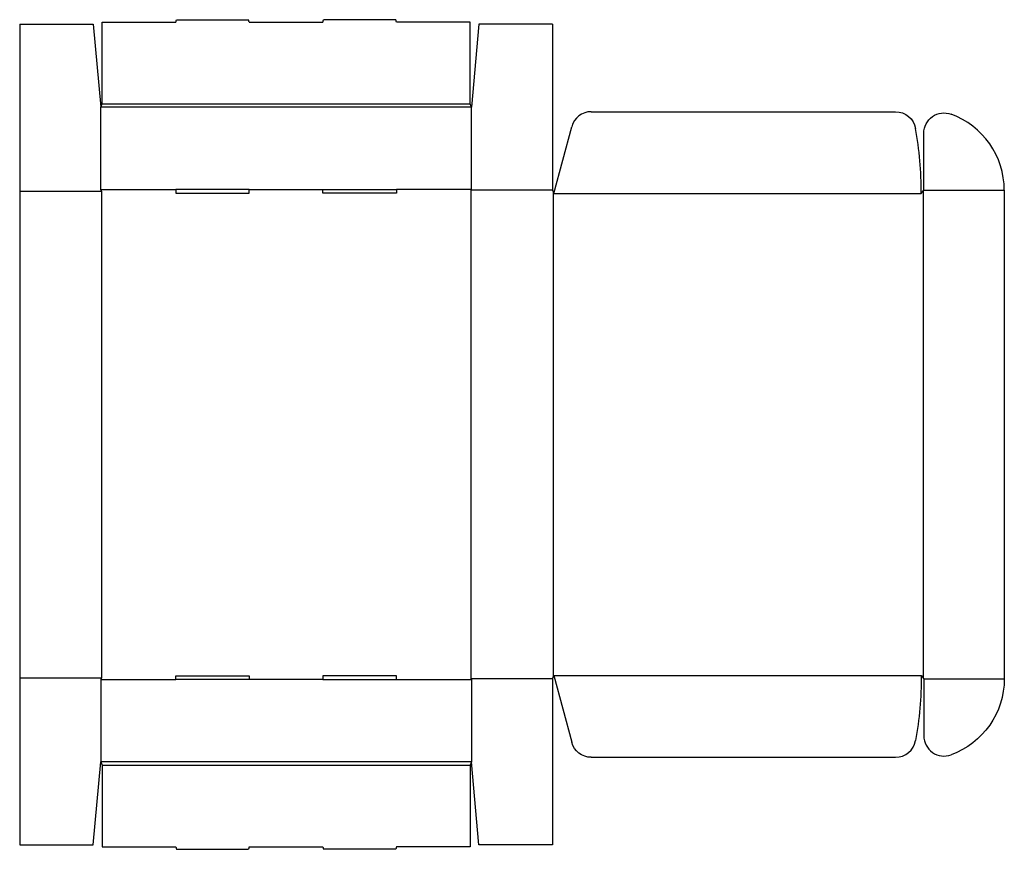
# Model space of a CAD drawing. Extents: x 0 to 789, y -3 to 662.
import ezdxf

# ---------------------------------------------------------------- set-up
doc = ezdxf.new("R2010")
doc.units = 0
doc.header["$MEASUREMENT"] = 0
doc.layers.add('CREASE', color=7, linetype='CONTINUOUS')
doc.layers.add('THRU-CUT', color=7, linetype='CONTINUOUS')

msp = doc.modelspace()

# ---------------------------------------------------------------- linework, layer by layer
at = {"layer": 'CREASE', "color": 3}
for p, q in [((66, 594), (361, 594)), ((362, 591.5), (65, 591.5)), ((0, 524), (65.5, 524)), ((65, 525.5), (125, 525.5)), ((65.5, 524), (65.5, 134)), ((184, 525.5), (243, 525.5)), ((362, 525.5), (302, 525.5)), ((361.5, 524.75), (361.5, 133.25)), ((427, 524.75), (361.5, 524.75)), ((427.5, 523.5), (427.5, 134.5)), ((428, 522.25), (722.5, 522.25)), ((724, 524.13), (724, 133.88)), ((724.5, 524.75), (789, 524.75)), ((428, 135.75), (722.5, 135.75)), ((0, 134), (65.5, 134)), ((65, 132.5), (125, 132.5)), ((243, 132.5), (184, 132.5)), ((302, 132.5), (362, 132.5)), ((427, 133.25), (361.5, 133.25)), ((724.5, 133.25), (789, 133.25)), ((362, 66.5), (65, 66.5)), ((66, 64), (361, 64))]:
    msp.add_line(p, q, dxfattribs=at)
at = {"layer": 'THRU-CUT', "color": 5}
for p, q in [((0, 658), (0, 524)), ((0, 658), (59, 658)), ((59, 658), (65, 591.5)), ((66, 594), (66, 659.5)), ((66, 659.5), (125, 659.5)), ((125, 659.5), (125.54, 661.5)), ((125.54, 661.5), (183.46, 661.5)), ((184, 659.5), (183.46, 661.5)), ((184, 659.5), (243, 659.5)), ((243, 659.5), (243.54, 661.5)), ((301.46, 661.5), (243.54, 661.5)), ((302, 659.5), (301.46, 661.5)), ((361, 659.5), (302, 659.5)), ((361, 594), (361, 659.5)), ((368, 658), (362, 591.5)), ((427, 658), (368, 658)), ((427, 658), (427, 524.75)), ((65, 591.5), (66, 594)), ((362, 591.5), (361, 594)), ((65, 525.5), (65, 591.5)), ((362, 525.5), (362, 591.5)), ((458.02, 587.75), (701.86, 587.75)), ((428, 522.25), (442.32, 575.71)), ((724.5, 524.75), (724.5, 570.53)), ((0, 524), (0, 134)), ((65.5, 524), (65, 525.5)), ((184, 525.5), (125, 525.5)), ((125, 525.5), (125, 522.5)), ((125, 522.5), (184, 522.5)), ((184, 522.5), (184, 525.5)), ((243, 525.5), (302, 525.5)), ((243, 522.5), (243, 525.5)), ((302, 522.5), (243, 522.5)), ((302, 525.5), (302, 522.5)), ((361.5, 524.75), (362, 525.5)), ((427, 524.75), (428, 522.25)), ((722.5, 522.25), (724.5, 524.75)), ((789, 524.75), (789, 133.25)), ((125, 135.5), (184, 135.5)), ((125, 132.5), (125, 135.5)), ((184, 135.5), (184, 132.5)), ((243, 135.5), (243, 132.5)), ((302, 135.5), (243, 135.5)), ((302, 132.5), (302, 135.5)), ((427, 133.25), (428, 135.75)), ((428, 135.75), (442.32, 82.29)), ((722.5, 135.75), (724.5, 133.25)), ((0, 134), (0, 0)), ((65.5, 134), (65, 132.5)), ((65, 132.5), (65, 66.5)), ((184, 132.5), (125, 132.5)), ((243, 132.5), (302, 132.5)), ((361.5, 133.25), (362, 132.5)), ((362, 132.5), (362, 66.5)), ((427, 133.25), (427, 0)), ((724.5, 133.25), (724.5, 87.47)), ((59, 0), (65, 66.5)), ((65, 66.5), (66, 64)), ((66, 64), (66, -1.5)), ((362, 66.5), (361, 64)), ((361, 64), (361, -1.5)), ((368, 0), (362, 66.5)), ((458.02, 70.25), (701.86, 70.25)), ((0, 0), (59, 0)), ((427, 0), (368, 0)), ((66, -1.5), (125, -1.5)), ((125, -1.5), (125.54, -3.5)), ((125.54, -3.5), (183.46, -3.5)), ((184, -1.5), (183.46, -3.5)), ((184, -1.5), (243, -1.5)), ((243, -1.5), (243.54, -3.5)), ((301.46, -3.5), (243.54, -3.5)), ((302, -1.5), (301.46, -3.5)), ((361, -1.5), (302, -1.5))]:
    msp.add_line(p, q, dxfattribs=at)
for centre, radius, start, end in [((458.02, 571.5), 16.25, 90, 165), ((724, 524.75), 65, 0, 69.90427), ((428, 522.25), 294.5, 0, 10.19501), ((740.75, 87.47), 16.25, 180, 290.09573), ((701.86, 86.5), 16.25, 270, 349.80499)]:
    msp.add_arc(centre, radius, start, end, dxfattribs=at)
at = {"layer": 'THRU-CUT', "color": 5, "extrusion": (0, 0, -1)}
for centre, radius, start, end in [((-701.86, 571.5), 16.25, 90, 169.80499), ((-740.75, 570.53), 16.25, 0, 110.09573), ((-428, 135.75), 294.5, 180, 190.19501), ((-724, 133.25), 65, 180, 249.90427), ((-458.02, 86.5), 16.25, 270, 345)]:
    msp.add_arc(centre, radius, start, end, dxfattribs=at)

doc.saveas('drawing.dxf')
